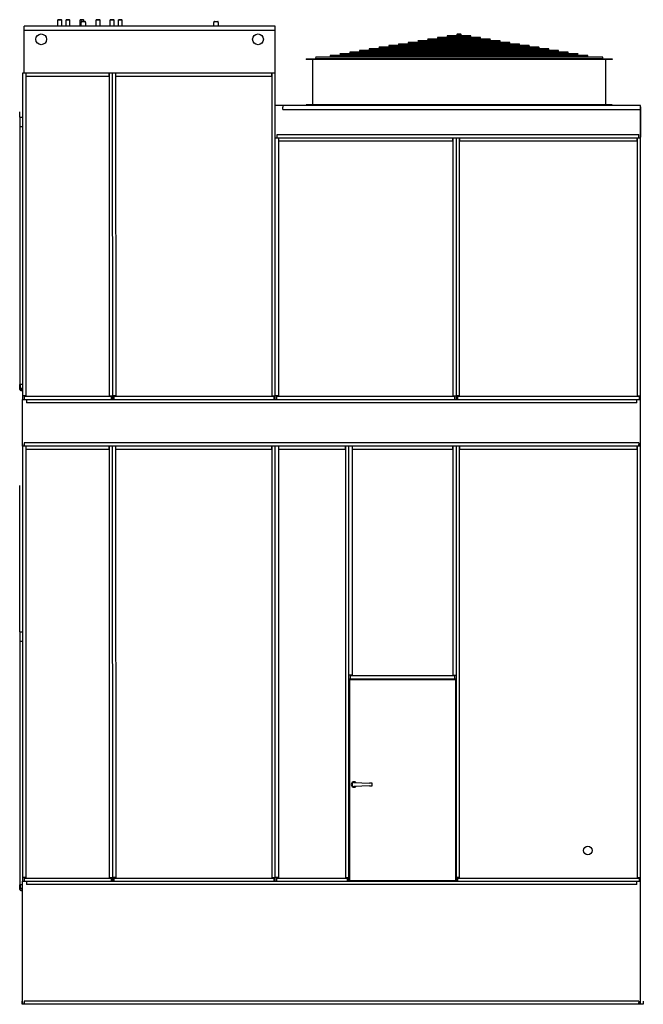
# Model space of a CAD drawing. Units: inches. Extents: x 0 to 755, y 0 to 455.
# Drawn here: x 0 to 142, y 0 to 224 of the extents above; entities that cross this region are included whole.
import ezdxf

# ---------------------------------------------------------------- set-up
doc = ezdxf.new("R2010")
doc.units = ezdxf.units.IN
doc.header["$LTSCALE"] = 50
doc.header["$MEASUREMENT"] = 0
doc.layers.get('0').update_dxf_attribs({"linetype": 'CONTINUOUS'})

msp = doc.modelspace()

# ---------------------------------------------------------------- linework, layer by layer
for p, q in [((8.78, 224.13), (8.71, 224.06)), ((9.52, 224.13), (8.78, 224.13)), ((9.52, 224.13), (9.59, 224.06)), ((10.63, 224.13), (10.56, 224.06)), ((11.37, 224.13), (10.63, 224.13)), ((11.37, 224.13), (11.43, 224.06)), ((13.82, 224.13), (13.75, 224.06)), ((14.56, 224.13), (13.82, 224.13)), ((14.56, 224.13), (14.63, 224.06)), ((17.51, 224.13), (17.44, 224.06)), ((18.25, 224.13), (17.51, 224.13)), ((18.25, 224.13), (18.32, 224.06)), ((20.7, 224.13), (20.63, 224.06)), ((21.44, 224.13), (20.7, 224.13)), ((21.44, 224.13), (21.51, 224.06)), ((22.55, 224.13), (22.48, 224.06)), ((23.29, 224.13), (22.55, 224.13)), ((23.29, 224.13), (23.35, 224.06)), ((58.16, 222.66), (1.03, 222.66)), ((1.03, 211.94), (1.03, 222.66)), ((8.71, 224.06), (9.59, 224.06)), ((8.71, 222.66), (8.71, 224.06)), ((9.59, 222.66), (9.59, 224.06)), ((10.56, 224.06), (11.43, 224.06)), ((10.56, 222.66), (10.56, 224.06)), ((11.43, 222.66), (11.43, 224.06)), ((13.75, 224.06), (14.63, 224.06)), ((13.75, 222.66), (13.75, 224.06)), ((13.97, 223.62), (13.97, 223.51)), ((13.97, 222.66), (13.97, 223.51)), ((14.1, 223.74), (14.85, 223.74)), ((14.63, 223.74), (14.63, 224.06)), ((14.97, 223.51), (14.97, 223.62)), ((14.97, 223.51), (14.97, 222.66)), ((17.44, 224.06), (18.32, 224.06)), ((17.44, 222.66), (17.44, 224.06)), ((18.32, 222.66), (18.32, 224.06)), ((20.63, 224.06), (21.51, 224.06)), ((20.63, 222.66), (20.63, 224.06)), ((21.51, 222.66), (21.51, 224.06)), ((22.48, 224.06), (23.35, 224.06)), ((22.48, 222.66), (22.48, 224.06)), ((23.35, 222.66), (23.35, 224.06)), ((44.22, 223.62), (44.22, 223.51)), ((44.22, 222.66), (44.22, 223.51)), ((44.35, 223.74), (45.1, 223.74)), ((45.22, 223.51), (45.22, 223.62)), ((45.22, 223.51), (45.22, 222.66)), ((58.19, 137.66), (58.16, 222.66)), ((58.16, 221.66), (1.03, 221.66)), ((107.13, 219.7), (92.99, 219.7)), ((104.91, 220.07), (95.2, 220.07)), ((95.2, 219.92), (104.91, 219.92)), ((102.69, 220.44), (97.42, 220.44)), ((97.42, 220.29), (102.69, 220.29)), ((100.47, 220.81), (99.64, 220.81)), ((99.64, 220.66), (100.47, 220.66)), ((120.45, 217.48), (79.67, 217.48)), ((118.23, 217.85), (81.89, 217.85)), ((81.89, 217.7), (118.23, 217.7)), ((116.01, 218.22), (84.11, 218.22)), ((84.11, 218.07), (116.01, 218.07)), ((113.79, 218.59), (86.33, 218.59)), ((86.33, 218.44), (113.79, 218.44)), ((111.57, 218.96), (88.55, 218.96)), ((88.55, 218.81), (111.57, 218.81)), ((109.35, 219.33), (90.77, 219.33)), ((90.77, 219.18), (109.35, 219.18)), ((92.99, 219.55), (107.13, 219.55)), ((65.28, 215.22), (65.28, 215.1)), ((65.28, 215.22), (134.91, 215.22)), ((132.67, 215.61), (67.53, 215.61)), ((67.53, 215.3), (132.67, 215.3)), ((129.32, 216), (70.79, 216)), ((70.79, 215.86), (129.32, 215.86)), ((127.1, 216.37), (73.01, 216.37)), ((73.01, 216.22), (127.1, 216.22)), ((124.88, 216.74), (75.23, 216.74)), ((75.23, 216.59), (124.88, 216.59)), ((122.66, 217.11), (77.45, 217.11)), ((77.45, 216.96), (122.66, 216.96)), ((79.67, 217.33), (120.45, 217.33)), ((134.91, 215.22), (134.91, 215.1)), ((134.91, 215.1), (65.28, 215.1)), ((66.73, 204.81), (66.73, 215)), ((133.47, 204.81), (133.47, 215)), ((0.66, 211.94), (0.66, 137.66)), ((21.13, 211.94), (0.66, 211.94)), ((1.41, 211.94), (1.41, 138.48)), ((1.49, 211.19), (1.49, 211.94)), ((20.3, 211.19), (1.49, 211.19)), ((20.3, 211.94), (20.3, 211.19)), ((20.38, 211.94), (20.38, 138.48)), ((21.1, 211.94), (21.13, 137.66)), ((58.16, 211.94), (21.1, 211.94)), ((21.85, 211.94), (21.88, 138.48)), ((21.93, 211.19), (21.93, 211.94)), ((57.33, 211.19), (21.93, 211.19)), ((57.33, 211.94), (57.33, 211.19)), ((57.41, 211.94), (57.44, 138.48)), ((141.41, 204.6), (58.16, 204.6)), ((59.9, 204.6), (59.9, 204.22)), ((59.9, 203.72), (59.9, 204.22)), ((65.28, 204.72), (65.28, 204.6)), ((134.91, 204.72), (65.28, 204.72)), ((134.91, 204.72), (134.91, 204.6)), ((141.41, 137.66), (141.41, 204.6)), ((141.41, 204.29), (141.41, 197.41)), ((0, 201.91), (0, 141.05)), ((0, 201.91), (0.66, 201.91)), ((0.05, 201.91), (0.05, 203.16)), ((59.9, 203.72), (141.41, 203.72)), ((0, 199.79), (0.66, 199.79)), ((58.65, 197.19), (58.65, 197.97)), ((58.65, 197.97), (140.98, 197.97)), ((140.98, 197.19), (140.98, 197.97)), ((74.94, 197.19), (58.16, 197.19)), ((58.94, 197.19), (58.94, 138.48)), ((59.02, 196.44), (59.02, 197.19)), ((98.55, 196.44), (59.02, 196.44)), ((99.38, 197.19), (74.94, 197.19)), ((98.55, 197.19), (98.55, 196.44)), ((98.63, 197.19), (98.63, 138.48)), ((99.38, 197.19), (99.38, 137.66)), ((141.41, 197.19), (99.38, 197.19)), ((100.13, 197.19), (100.13, 138.48)), ((100.21, 196.44), (100.21, 197.19)), ((140.58, 196.44), (100.21, 196.44)), ((140.58, 197.19), (140.58, 196.44)), ((140.66, 197.19), (140.66, 138.48)), ((0, 141.05), (0.2, 141.05)), ((0.03, 139.97), (0.03, 140.87)), ((0.12, 140.87), (0.03, 140.87)), ((0.06, 140.87), (0.06, 141.05)), ((0.12, 141.05), (0.12, 140.18)), ((0.66, 140.18), (0.12, 140.18)), ((0.13, 139.97), (0.13, 140.18)), ((0.66, 141.05), (0.2, 141.05)), ((0.66, 139.84), (0.26, 139.84)), ((0.26, 139.74), (0.66, 139.74)), ((1.41, 138.48), (0.66, 138.48)), ((0.66, 137.66), (141.41, 137.66)), ((0.66, 127.06), (0.66, 137.66)), ((0.99, 138.41), (20.8, 138.41)), ((0.99, 138.41), (0.99, 137.66)), ((1.54, 137.66), (1.54, 136.91)), ((140.52, 136.91), (1.54, 136.91)), ((20.38, 138.48), (21.13, 138.48)), ((20.8, 138.41), (20.8, 137.66)), ((21.88, 138.48), (21.13, 138.48)), ((21.46, 138.41), (57.86, 138.41)), ((21.46, 138.41), (21.46, 137.66)), ((57.44, 138.48), (58.19, 138.48)), ((57.86, 138.41), (57.86, 137.66)), ((58.94, 138.48), (58.19, 138.48)), ((58.52, 138.41), (99.05, 138.41)), ((58.52, 138.41), (58.52, 137.66)), ((98.63, 138.48), (99.38, 138.48)), ((99.05, 138.41), (99.05, 137.66)), ((100.13, 138.48), (99.38, 138.48)), ((99.71, 138.41), (141.08, 138.41)), ((99.71, 138.41), (99.71, 137.66)), ((140.52, 136.91), (140.52, 137.66)), ((140.66, 138.48), (141.41, 138.48)), ((141.08, 138.41), (141.08, 137.66)), ((141.41, 127.06), (141.41, 137.66)), ((141.02, 127.81), (1.04, 127.81)), ((1.04, 127.81), (1.04, 127.06)), ((141.02, 127.81), (141.02, 127.06)), ((0.66, 127.06), (0.66, 28)), ((21.13, 127.06), (0.66, 127.06)), ((141.41, 127.06), (0.66, 127.06)), ((1.04, 127.29), (1.04, 127.44)), ((1.41, 127.06), (1.41, 28.83)), ((1.49, 126.31), (1.49, 127.06)), ((20.3, 126.31), (1.49, 126.31)), ((20.3, 127.06), (20.3, 126.31)), ((20.38, 127.06), (20.38, 28.83)), ((21.1, 127.06), (21.13, 28)), ((58.16, 127.06), (21.1, 127.06)), ((21.85, 127.06), (21.88, 28.83)), ((21.93, 126.31), (21.93, 127.06)), ((57.33, 126.31), (21.93, 126.31)), ((57.33, 127.06), (57.33, 126.31)), ((57.41, 127.06), (57.44, 28.83)), ((58.19, 28), (58.16, 127.06)), ((74.94, 127.06), (58.16, 127.06)), ((58.94, 127.06), (58.94, 28.83)), ((59.02, 126.31), (59.02, 127.06)), ((74.11, 126.31), (59.02, 126.31)), ((74.11, 127.06), (74.11, 126.31)), ((74.19, 127.06), (74.19, 28.83)), ((99.38, 127.06), (74.94, 127.06)), ((74.94, 28), (74.94, 127.06)), ((75.69, 127.06), (75.69, 74.89)), ((75.77, 126.31), (75.77, 127.06)), ((98.55, 126.31), (75.77, 126.31)), ((98.55, 127.06), (98.55, 126.31)), ((98.63, 127.06), (98.63, 74.89)), ((99.38, 127.06), (99.38, 28)), ((141.41, 127.06), (99.38, 127.06)), ((100.13, 127.06), (100.13, 28.83)), ((100.21, 126.31), (100.21, 127.06)), ((140.58, 126.31), (100.21, 126.31)), ((140.58, 127.06), (140.58, 126.31)), ((140.66, 127.06), (140.66, 28.83)), ((141.02, 127.29), (141.02, 127.44)), ((141.41, 28), (141.41, 127.06)), ((0.05, 84.81), (0.05, 118.06)), ((0, 84.81), (0, 27.21)), ((0, 84.81), (0.66, 84.81)), ((0, 82.69), (0.66, 82.69)), ((75.69, 74.89), (74.94, 74.89)), ((74.94, 74.06), (99.38, 74.06)), ((75.27, 74.81), (99.05, 74.81)), ((75.27, 74.81), (75.27, 74.06)), ((98.63, 74.89), (99.38, 74.89)), ((99.05, 74.81), (99.05, 74.06)), ((75.16, 28.19), (75.16, 73.88)), ((99.28, 73.88), (75.16, 73.88)), ((99.28, 73.88), (99.28, 28.19)), ((76.18, 50.5), (79.68, 50.35)), ((79.68, 49.71), (76.18, 49.56)), ((80.29, 50.33), (79.68, 50.35)), ((79.68, 49.71), (80.29, 49.74)), ((80.29, 50.33), (80.29, 50.33)), ((80.29, 49.74), (80.29, 50.33)), ((80.29, 49.74), (80.29, 49.74)), ((0, 27.21), (0.2, 27.21)), ((0.03, 26.13), (0.03, 27.03)), ((0.12, 27.03), (0.03, 27.03)), ((0.06, 27.03), (0.06, 27.21)), ((0.12, 27.21), (0.12, 26.34)), ((0.66, 27.21), (0.2, 27.21)), ((1.41, 28.83), (0.66, 28.83)), ((0.66, 28), (141.41, 28)), ((0.66, 0), (0.66, 28)), ((0.99, 28.75), (20.8, 28.75)), ((0.99, 28.75), (0.99, 28)), ((1.54, 28), (1.54, 27.25)), ((140.52, 27.25), (1.54, 27.25)), ((20.38, 28.83), (21.13, 28.83)), ((20.8, 28.75), (20.8, 28)), ((21.88, 28.83), (21.13, 28.83)), ((21.46, 28.75), (57.86, 28.75)), ((21.46, 28.75), (21.46, 28)), ((57.44, 28.83), (58.19, 28.83)), ((57.86, 28.75), (57.86, 28)), ((58.94, 28.83), (58.19, 28.83)), ((58.52, 28.75), (74.61, 28.75)), ((58.52, 28.75), (58.52, 28)), ((74.19, 28.83), (74.94, 28.83)), ((74.61, 28.75), (74.61, 28)), ((75.16, 28.19), (99.28, 28.19)), ((75.24, 28.19), (75.24, 28)), ((99.21, 28), (99.21, 28.19)), ((100.13, 28.83), (99.38, 28.83)), ((99.71, 28.75), (141.08, 28.75)), ((99.71, 28.75), (99.71, 28)), ((140.52, 27.25), (140.52, 28)), ((140.66, 28.83), (141.41, 28.83)), ((141.08, 28.75), (141.08, 28)), ((141.41, 0), (141.41, 28)), ((0.66, 26.34), (0.12, 26.34)), ((0.13, 26.13), (0.13, 26.34)), ((0.66, 26), (0.26, 26)), ((0.26, 25.9), (0.66, 25.9)), ((0.53, 0), (0.53, 0.75)), ((142.03, 0), (0.53, 0)), ((141.02, 0.75), (1.04, 0.75)), ((1.04, 0.75), (1.04, 0)), ((1.04, 0.23), (1.04, 0.38)), ((141.02, 0.75), (141.02, 0)), ((141.02, 0.23), (141.02, 0.38)), ((142.03, 0.75), (142.03, 0))]:
    msp.add_line(p, q)
for centre, radius in [((4.91, 219.66), 1.22), ((54.28, 219.66), 1.22), ((129.41, 35), 1)]:
    msp.add_circle(centre, radius)
for centre, radius, start, end in [((14.1, 223.62), 0.125, 90, 180), ((14.85, 223.62), 0.125, 0, 90), ((44.35, 223.62), 0.125, 90, 180), ((45.1, 223.62), 0.125, 0, 90), ((92.99, 219.63), 0.0722, 90, 270), ((95.2, 220), 0.0722, 90, 270), ((97.42, 220.37), 0.0722, 90, 270), ((99.64, 220.74), 0.0722, 90, 270), ((100.47, 220.74), 0.0722, 270, 90), ((102.69, 220.37), 0.0722, 270, 90), ((104.91, 220), 0.0722, 270, 90), ((107.13, 219.63), 0.0722, 270, 90), ((79.67, 217.41), 0.0722, 90, 270), ((81.89, 217.78), 0.0722, 90, 270), ((84.11, 218.15), 0.0722, 90, 270), ((86.33, 218.52), 0.0722, 90, 270), ((88.55, 218.89), 0.0722, 90, 270), ((90.77, 219.26), 0.0722, 90, 270), ((109.35, 219.26), 0.0722, 270, 90), ((111.57, 218.89), 0.0722, 270, 90), ((113.79, 218.52), 0.0722, 270, 90), ((116.01, 218.15), 0.0722, 270, 90), ((118.23, 217.78), 0.0722, 270, 90), ((120.45, 217.41), 0.0722, 270, 90), ((67.53, 215.46), 0.156, 90, 270), ((70.79, 215.93), 0.0722, 90, 270), ((73.01, 216.3), 0.0722, 90, 270), ((75.23, 216.67), 0.0722, 90, 270), ((77.45, 217.04), 0.0722, 90, 270), ((122.66, 217.04), 0.0722, 270, 90), ((124.88, 216.67), 0.0722, 270, 90), ((127.1, 216.3), 0.0722, 270, 90), ((129.32, 215.93), 0.0722, 270, 90), ((132.67, 215.46), 0.156, 270, 90), ((66.63, 215), 0.098, 0, 90), ((133.56, 215), 0.098, 90, 180), ((66.63, 204.81), 0.098, 270, 0), ((133.56, 204.81), 0.098, 180, 270), ((0.26, 139.97), 0.225, 180, 270), ((0.26, 139.97), 0.125, 180, 270), ((76.16, 50.03), 0.63, 46.1303, 313.8697), ((76.16, 50.03), 0.512, 64.9201, 295.0799), ((76.16, 50.03), 0.472, 87.5399, 272.4601), ((0.26, 26.13), 0.225, 180, 270), ((0.26, 26.13), 0.125, 180, 270)]:
    msp.add_arc(centre, radius, start, end)

doc.saveas('drawing.dxf')
